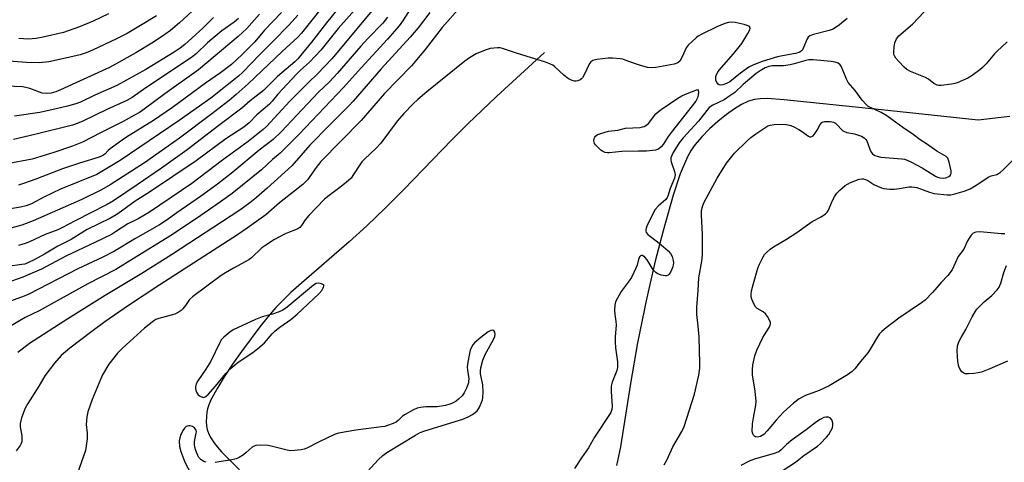
# Model space of a CAD drawing. Units: inches. Extents: x 1237771 to 1243771, y 581452 to 585453.
# Drawn here: x 1238654 to 1238988, y 583736 to 583886 of the extents above; entities that cross this region are included whole.
import ezdxf

# ---------------------------------------------------------------- set-up
doc = ezdxf.new("R2010")
doc.units = ezdxf.units.IN
doc.header["$MEASUREMENT"] = 0
doc.layers.add('HYDRO-Single Line Stream', color=4, linetype='Continuous')
doc.layers.add('Undefined', color=1, linetype='Continuous')

msp = doc.modelspace()

# ---------------------------------------------------------------- linework, layer by layer
at = {"layer": 'HYDRO-Single Line Stream'}
for points in [[(1238832.09, 583874.67), (1238815.85, 583859.75), (1238806.19, 583850.59), (1238800.77, 583845.15), (1238784.5, 583828.38), (1238778.25, 583822.09), (1238771.92, 583816.06), (1238766.01, 583810.62), (1238749.81, 583796.72), (1238746.25, 583793.52), (1238743.71, 583791.08), (1238741.22, 583788.43), (1238738.55, 583785.34), (1238735.79, 583781.93), (1238732.76, 583777.98), (1238729.54, 583773.59), (1238726.54, 583769.28), (1238723.67, 583764.94), (1238721.48, 583761.4), (1238719.21, 583757.19), (1238718.49, 583755.56), (1238717.99, 583754.14), (1238717.79, 583753.08), (1238717.64, 583751.5), (1238717.6, 583749.85), (1238717.66, 583748.43), (1238717.88, 583747.18), (1238718.46, 583745.62), (1238719.12, 583744.37), (1238720.17, 583742.8), (1238721.42, 583741.23), (1238722.81, 583739.66), (1238728.86, 583733.53)], [(1238989.61, 583853.02), (1238978.95, 583851.83), (1238946.17, 583855.34), (1238913.26, 583858.67), (1238907.51, 583859.11), (1238905.06, 583859.04), (1238903.16, 583858.79), (1238901.18, 583858.2), (1238898.83, 583857.12), (1238896.38, 583855.65), (1238893.67, 583853.73), (1238890.79, 583851.39), (1238887.98, 583848.82), (1238885.32, 583846.11), (1238883.12, 583843.56), (1238881.79, 583841.65), (1238880.54, 583839.42), (1238878.03, 583833.59), (1238875.67, 583826.44), (1238872.26, 583814.32), (1238869.56, 583804.09), (1238866.62, 583791.2), (1238863.64, 583776.46), (1238861.19, 583762.73), (1238857.86, 583741.35), (1238856.52, 583734.95)]]:
    msp.add_lwpolyline(points, dxfattribs=at)
at = {"layer": 'Undefined'}
for points, elevation in [([(1238772.5, 583894.43), (1238762.29, 583882.82), (1238756.41, 583875.48), (1238752.57, 583871.46), (1238749.51, 583868.66), (1238748.15, 583867.31), (1238741.87, 583860.57), (1238739.95, 583858.24), (1238739, 583857.24), (1238734.77, 583853.56), (1238732.14, 583850.92), (1238730.28, 583849.45), (1238724.28, 583845.46), (1238714.18, 583838.05), (1238698.45, 583827.44), (1238693.56, 583824.36), (1238687.63, 583820.11), (1238685.22, 583818.68), (1238677.29, 583814.81), (1238675.83, 583813.96), (1238671.87, 583811.44), (1238667.32, 583809.13), (1238662.83, 583806.5), (1238659.32, 583804.58), (1238657.45, 583803.64), (1238656.15, 583803.13), (1238655.2, 583802.93), (1238650.37, 583802.34)], 516), ([(1238712.9, 583888.69), (1238708.56, 583884.76), (1238705.46, 583882.09), (1238703.6, 583880.71), (1238699.77, 583878.13), (1238693.82, 583874.61), (1238684.81, 583869.64), (1238668.27, 583862), (1238666.67, 583861.33), (1238665.17, 583860.91), (1238663.67, 583860.77), (1238662.12, 583860.97), (1238657.94, 583862.51), (1238656.55, 583862.86), (1238655.44, 583863.01), (1238644.62, 583863.53)], 532), ([(1238756.89, 583890.04), (1238749.86, 583881.26), (1238748.6, 583879.85), (1238743.32, 583875.01), (1238731.8, 583864.1), (1238727.72, 583860.46), (1238725.32, 583858.47), (1238719.55, 583853.98), (1238708.56, 583845.75), (1238696.67, 583837.31), (1238685.11, 583829.92), (1238682.18, 583828.28), (1238675.54, 583825), (1238659.02, 583817.78), (1238655.2, 583816.28), (1238649, 583814.56)], 520), ([(1238775.43, 583890.91), (1238760.08, 583872.51), (1238755.31, 583867.45), (1238752.23, 583864.56), (1238745.88, 583858.27), (1238737.99, 583849.66), (1238736.91, 583848.68), (1238731.8, 583844.52), (1238723.14, 583838.21), (1238712.68, 583830.33), (1238698.43, 583820.69), (1238694.54, 583818.46), (1238691.02, 583816.7), (1238686.92, 583813.98), (1238685.5, 583813.16), (1238680.07, 583810.49), (1238670.11, 583805.79), (1238661.81, 583801.42), (1238655.49, 583798.66), (1238649.75, 583796.7)], 514), ([(1238787.66, 583890.88), (1238784.26, 583885.6), (1238782.87, 583883.73), (1238779.01, 583879.22), (1238770.05, 583869.52), (1238764.07, 583862.85), (1238749.06, 583847.08), (1238744.51, 583842.49), (1238742.61, 583840.64), (1238740.07, 583838.45), (1238736.3, 583835.01), (1238726.38, 583826.94), (1238722.38, 583824.22), (1238714.34, 583818.51), (1238705.31, 583812.55), (1238693.21, 583805.08), (1238686.95, 583801.3), (1238677.57, 583796.44), (1238661.07, 583787.36), (1238656.36, 583785.01), (1238650.77, 583781.81)], 510), ([(1238803.64, 583890.15), (1238797.48, 583883.1), (1238795.51, 583880.65), (1238791.75, 583875.69), (1238787.04, 583870.21), (1238778, 583860.76), (1238770.02, 583851.66), (1238756.43, 583837.76), (1238754.81, 583835.82), (1238751.92, 583831.66), (1238751.26, 583830.88), (1238750.35, 583830.02), (1238742.4, 583823.79), (1238737.76, 583819.73), (1238731.5, 583815.23), (1238728.23, 583812.98), (1238701.89, 583796.06), (1238691.28, 583789.06), (1238683.29, 583783.54), (1238678.83, 583780.34), (1238671.4, 583774.74), (1238668.52, 583772.24), (1238666.23, 583769.66), (1238663, 583765.38), (1238660.92, 583761.85), (1238657.19, 583755.94), (1238656.33, 583754.43), (1238655.11, 583751.16), (1238654.58, 583749.21), (1238654.61, 583748.11), (1238655.21, 583745.03), (1238655.23, 583743.88), (1238655.14, 583743.03), (1238655, 583742.49), (1238654.64, 583741.76), (1238653.32, 583739.92)], 506), ([(1238793.34, 583888.18), (1238789.34, 583883.07), (1238786.64, 583879.88), (1238776.86, 583869.17), (1238767.35, 583858.2), (1238766, 583856.77), (1238759.28, 583850.12), (1238752.71, 583843.36), (1238746.53, 583836.4), (1238738.18, 583828.8), (1238734.57, 583825.65), (1238732.32, 583823.8), (1238728.94, 583821.39), (1238705.84, 583806.2), (1238695.84, 583799.99), (1238683.41, 583792.53), (1238670.72, 583784.56), (1238657.82, 583776.21), (1238653.79, 583773.21)], 508), ([(1238743.12, 583888.22), (1238737.34, 583882.23), (1238734.03, 583878.3), (1238729.74, 583873.99), (1238726.13, 583870.57), (1238722.47, 583867.76), (1238717.37, 583864.33), (1238706.23, 583856.09), (1238699.7, 583851.7), (1238690.56, 583846.04), (1238689.11, 583845.06), (1238685.05, 583842.09), (1238684.38, 583841.51), (1238683.25, 583840.32), (1238682.62, 583839.83), (1238681.32, 583839.28), (1238674.76, 583837.24), (1238668.98, 583835.33), (1238659.96, 583831.84), (1238655.78, 583830.38), (1238654.02, 583829.84)], 524), ([(1238762.19, 583889.49), (1238758.31, 583884.69), (1238753.26, 583878.18), (1238748.6, 583872.55), (1238747.63, 583871.52), (1238741.77, 583866.55), (1238737.01, 583861.86), (1238732.49, 583858.28), (1238729.68, 583855.8), (1238721.9, 583850.04), (1238711.12, 583841.77), (1238702.47, 583835.59), (1238694.26, 583829.88), (1238686.21, 583824.53), (1238684.06, 583823.28), (1238673.25, 583817.76), (1238668.94, 583815.45), (1238667.33, 583814.75), (1238663.08, 583813.14), (1238657.8, 583810.66), (1238656.31, 583810.07), (1238654.06, 583809.45)], 518), ([(1238684.54, 583887.8), (1238679.29, 583885.26), (1238674.76, 583883.4), (1238669.34, 583881.47), (1238662.37, 583879.89), (1238660.06, 583879.45), (1238657.37, 583879.21), (1238654.13, 583879.44)], 536), ([(1238988.73, 583878.32), (1238985.25, 583875.05), (1238984.43, 583874.19), (1238981.61, 583870.82), (1238980.4, 583869.57), (1238979.51, 583868.82), (1238976.91, 583866.91), (1238975.38, 583866.02), (1238971.83, 583864.43), (1238970.99, 583864.17), (1238969.84, 583863.95), (1238966.36, 583863.52), (1238965.51, 583863.55), (1238965.03, 583863.67), (1238963.89, 583864.24), (1238962.05, 583865.66), (1238961.08, 583866.25), (1238956.03, 583868.27), (1238954.79, 583868.92), (1238953.9, 583869.69), (1238952.04, 583871.66), (1238951.05, 583872.78), (1238950.58, 583873.49), (1238950.41, 583874), (1238950.36, 583874.82), (1238950.51, 583876.54), (1238950.74, 583877.96), (1238950.89, 583878.51), (1238951.26, 583879.25), (1238952.11, 583880.36), (1238956.73, 583884.27), (1238962.5, 583890.44)], 504), ([(1238748.63, 583887.26), (1238745.65, 583884.01), (1238740.19, 583878.38), (1238735.68, 583873.91), (1238730.02, 583868.06), (1238728.55, 583866.65), (1238719.11, 583859.25), (1238708.47, 583851.64), (1238688.46, 583838.2), (1238680.61, 583833.43), (1238668.31, 583828.49), (1238662.61, 583825.73), (1238658.45, 583823.55), (1238656.65, 583822.81), (1238654.73, 583822.34), (1238646.51, 583820.97)], 522), ([(1238700.78, 583887.05), (1238695.36, 583883.76), (1238690.8, 583881.14), (1238687.27, 583879.28), (1238679.1, 583875.43), (1238677.01, 583874.54), (1238674.91, 583873.85), (1238669.95, 583872.71), (1238664.31, 583871.54), (1238661.19, 583871.22), (1238656.82, 583871.25), (1238647.67, 583871.97)], 534), ([(1238778.97, 583886.6), (1238777.38, 583884.61), (1238772.34, 583879.41), (1238769.94, 583876.78), (1238761.97, 583867.58), (1238759.28, 583864.8), (1238755.58, 583861.21), (1238748.14, 583853.41), (1238743.06, 583847.96), (1238740.31, 583845.3), (1238735.57, 583841.66), (1238726.63, 583834.19), (1238721.44, 583830.17), (1238715.72, 583825.96), (1238707.64, 583820.43), (1238704.06, 583817.83), (1238701.84, 583816.34), (1238693.7, 583811.82), (1238686.6, 583807.48), (1238682.58, 583805.42), (1238674.13, 583801.5), (1238657.55, 583792.99), (1238655.97, 583792.31), (1238648.01, 583789.38)], 512), ([(1238735.69, 583887.62), (1238731.37, 583882.75), (1238728.36, 583880.04), (1238715.01, 583868.76), (1238703.56, 583860.66), (1238696.65, 583855.54), (1238694.96, 583854.38), (1238693.35, 583853.43), (1238689.5, 583851.39), (1238681.99, 583847.63), (1238675.73, 583844.31), (1238672.36, 583842.96), (1238665.97, 583840.83), (1238658.71, 583838.64), (1238650.24, 583836.98)], 526), ([(1238728.48, 583886.12), (1238727.02, 583884.92), (1238722.89, 583881.95), (1238719.51, 583879.23), (1238718.03, 583877.93), (1238714.35, 583874.34), (1238712.67, 583872.95), (1238697.2, 583862.78), (1238692.52, 583859.45), (1238690.77, 583858.45), (1238683.93, 583855.39), (1238675.83, 583851.44), (1238673.93, 583850.61), (1238672.28, 583850.05), (1238659.61, 583846.94), (1238652.37, 583845.3)], 528), ([(1238720.09, 583886.49), (1238716.46, 583882.9), (1238710.33, 583877.4), (1238708.78, 583876.16), (1238706.74, 583874.8), (1238697.15, 583868.91), (1238687.39, 583863.47), (1238679.93, 583860.2), (1238675.02, 583857.84), (1238673.47, 583857.29), (1238670.69, 583856.53), (1238666.84, 583855.61), (1238661.33, 583854.42), (1238652.65, 583853.18)], 530), ([(1238934.54, 583886.15), (1238931.97, 583884.02), (1238929.8, 583882.58), (1238928.47, 583882.09), (1238923.22, 583880.8), (1238921.96, 583880.31), (1238921.41, 583879.85), (1238920.99, 583879.26), (1238919.79, 583876.35), (1238919.41, 583875.61), (1238919.08, 583875.2), (1238918.51, 583874.77), (1238917.88, 583874.51), (1238917.04, 583874.3), (1238912.73, 583873.57), (1238910.98, 583873.17), (1238905.84, 583871.58), (1238902.58, 583870.37), (1238901.32, 583869.66), (1238898.42, 583867.63), (1238894.88, 583864.79), (1238893.72, 583864.14), (1238892.52, 583863.71), (1238891.84, 583863.63), (1238891.24, 583863.73), (1238890.88, 583864), (1238890.45, 583864.58), (1238890.15, 583865.28), (1238890.07, 583865.77), (1238890.12, 583866.51), (1238890.35, 583867.26), (1238890.76, 583868.01), (1238891.28, 583868.72), (1238896.09, 583874.19), (1238898.03, 583876.59), (1238898.87, 583877.76), (1238900.94, 583881.09), (1238901.61, 583882.36), (1238901.72, 583882.84), (1238901.67, 583883.18), (1238901.45, 583883.49), (1238901.04, 583883.72), (1238899.72, 583884.14), (1238896.6, 583884.86), (1238895.48, 583884.96), (1238894.42, 583884.86), (1238893.1, 583884.48), (1238890.5, 583883.39), (1238885.38, 583880.87), (1238884.11, 583880.16), (1238883.42, 583879.65), (1238880.73, 583877.13), (1238880.07, 583876.26), (1238878.88, 583873.47), (1238877.9, 583871.72), (1238877.3, 583871.2), (1238875.96, 583870.77), (1238869.83, 583869.58), (1238868.38, 583869.44), (1238867, 583869.65), (1238864.26, 583870.37), (1238862.91, 583870.81), (1238859.46, 583872.13), (1238858.65, 583872.37), (1238857.77, 583872.52), (1238855.09, 583872.74), (1238853.61, 583872.74), (1238849.86, 583872.25), (1238848.48, 583871.94), (1238847.81, 583871.56), (1238847.32, 583870.92), (1238845.59, 583867.12), (1238845.01, 583866.13), (1238844.61, 583865.73), (1238844.14, 583865.43), (1238843.36, 583865.09), (1238842.82, 583864.97), (1238842.28, 583864.97), (1238841.5, 583865.19), (1238840.48, 583865.66), (1238839.75, 583866.09), (1238838.61, 583867.02), (1238835.58, 583869.82), (1238834.89, 583870.35), (1238834.13, 583870.76), (1238832.48, 583871.36), (1238822.66, 583874.46), (1238817.94, 583876.05), (1238817.09, 583876.22), (1238816.25, 583876.26), (1238813.68, 583875.98), (1238812, 583875.45), (1238808.97, 583874.18), (1238806.76, 583872.86), (1238805.15, 583871.72), (1238792.27, 583861.42), (1238789.23, 583858.82), (1238787.65, 583857.36), (1238784.47, 583854.06), (1238782.25, 583851.47), (1238776.73, 583844.01), (1238774.98, 583842.18), (1238771.33, 583838.74), (1238770.31, 583837.67), (1238769.62, 583836.74), (1238767.5, 583833.36), (1238766.63, 583832.22), (1238765.8, 583831.42), (1238764.45, 583830.31), (1238762.4, 583828.68), (1238759.18, 583826.33), (1238757.69, 583825.02), (1238752.28, 583819.51), (1238751.05, 583818.03), (1238749.85, 583816.16), (1238749.28, 583815.53), (1238748.59, 583815.05), (1238747.83, 583814.69), (1238745.42, 583813.85), (1238744.34, 583813.39), (1238740.66, 583811.44), (1238737.8, 583809.56), (1238736.41, 583808.57), (1238732.97, 583805.25), (1238732.08, 583804.55), (1238726.89, 583801.77), (1238724.17, 583800.21), (1238722.71, 583799.27), (1238712.94, 583792.07), (1238711.97, 583791.1), (1238710.57, 583789.06), (1238709.72, 583787.98), (1238709.15, 583787.41), (1238708.48, 583786.92), (1238706.97, 583786.18), (1238701.56, 583784.75), (1238700.57, 583784.37), (1238699.88, 583783.96), (1238698.28, 583782.74), (1238696.72, 583781.4), (1238689.21, 583774.69), (1238687.58, 583772.99), (1238684.65, 583769.23), (1238682.54, 583765.63), (1238681.76, 583764.05), (1238678.94, 583757.34), (1238677.55, 583753.14), (1238677.16, 583751.44), (1238676.96, 583748.87), (1238677.26, 583745.9), (1238677.28, 583744.02), (1238676.69, 583740.13), (1238676.1, 583738.17), (1238674.04, 583732.37)], 504), ([(1238872.61, 583735.28), (1238873.58, 583737.05), (1238875.59, 583741.35), (1238878.63, 583746.5), (1238879.44, 583748.21), (1238882.91, 583759.1), (1238884.31, 583765.58), (1238884.7, 583767.89), (1238884.73, 583769.56), (1238884.41, 583778.42), (1238884.13, 583782.18), (1238883.68, 583786.06), (1238883.63, 583788.6), (1238884.1, 583794.17), (1238884.36, 583798.43), (1238885.36, 583804.16), (1238885.62, 583806.2), (1238885.59, 583813.29), (1238885.28, 583819.68), (1238885.31, 583821.04), (1238885.44, 583822.09), (1238885.71, 583822.97), (1238886.2, 583824.01), (1238890.6, 583832.22), (1238893.72, 583837.21), (1238896.44, 583840.61), (1238900.62, 583844.74), (1238902, 583845.95), (1238903.61, 583847.15), (1238906.69, 583849.24), (1238907.67, 583849.82), (1238908.45, 583850.14), (1238909.87, 583850.37), (1238912.54, 583850.41), (1238914.04, 583850.3), (1238915.49, 583849.98), (1238916.55, 583849.56), (1238918.26, 583848.6), (1238919.45, 583847.84), (1238921.49, 583846.34), (1238921.91, 583846.16), (1238922.3, 583846.14), (1238922.65, 583846.25), (1238923.05, 583846.54), (1238923.78, 583847.38), (1238924.4, 583848.36), (1238925.38, 583850.28), (1238925.99, 583851.05), (1238926.4, 583851.27), (1238926.9, 583851.38), (1238928.83, 583851.32), (1238929.92, 583851.13), (1238930.63, 583850.8), (1238931.23, 583850.25), (1238932.71, 583848.57), (1238933.13, 583848.21), (1238933.61, 583847.94), (1238934.44, 583847.67), (1238937.07, 583847.13), (1238938.43, 583846.77), (1238939.43, 583846.35), (1238940.34, 583845.8), (1238940.9, 583845.29), (1238941.18, 583844.85), (1238942.19, 583841.96), (1238942.65, 583840.95), (1238943.13, 583840.37), (1238943.95, 583839.82), (1238944.67, 583839.56), (1238945.97, 583839.32), (1238953.05, 583838.72), (1238953.92, 583838.59), (1238954.9, 583838.31), (1238956.17, 583837.73), (1238959.94, 583835.63), (1238964.42, 583832.89), (1238965.16, 583832.54), (1238965.93, 583832.3), (1238967.06, 583832.19), (1238967.91, 583832.31), (1238968.95, 583832.75), (1238969.39, 583833.05), (1238969.69, 583833.42), (1238969.8, 583833.89), (1238969.74, 583834.7), (1238969.12, 583837.61), (1238968.64, 583838.95), (1238968.12, 583839.53), (1238964.97, 583841.32), (1238961.45, 583843.81), (1238959.3, 583845.15), (1238956.93, 583846.89), (1238953.43, 583849.27), (1238949.74, 583852.06), (1238948.03, 583853.21), (1238946.02, 583854.42), (1238942.24, 583856.16), (1238941.56, 583856.57), (1238940.96, 583857.07), (1238939.69, 583858.55), (1238937.23, 583861.87), (1238934.94, 583864.54), (1238934.32, 583865.71), (1238932.6, 583869.83), (1238932.16, 583870.51), (1238931.57, 583871.02), (1238930.55, 583871.42), (1238929.14, 583871.65), (1238923.05, 583872.14), (1238921.62, 583872.17), (1238920.53, 583871.97), (1238916.62, 583870.81), (1238915.22, 583870.47), (1238913.01, 583870.2), (1238909.16, 583870.14), (1238908.03, 583869.93), (1238906.81, 583869.46), (1238905.13, 583868.5), (1238903.77, 583867.56), (1238899.34, 583863.86), (1238896.5, 583861.2), (1238894.87, 583859.97), (1238892.95, 583858.7), (1238889.07, 583856.83), (1238887.86, 583856.05), (1238884.28, 583851.47), (1238879.04, 583845.8), (1238877.7, 583844.12), (1238875.7, 583840.83), (1238875.19, 583839.83), (1238874.93, 583839.07), (1238874.86, 583838.39), (1238874.98, 583837.66), (1238876.16, 583834.41), (1238876.35, 583833.33), (1238876.11, 583832.22), (1238874.64, 583828.63), (1238873.9, 583826.07), (1238873.68, 583825.59), (1238873.18, 583824.97), (1238870.62, 583822.75), (1238869.59, 583821.53), (1238868.9, 583820.31), (1238866.72, 583815.92), (1238866.48, 583815.3), (1238866.38, 583814.69), (1238866.41, 583814.23), (1238866.56, 583813.77), (1238867.08, 583813.14), (1238870.36, 583810.63), (1238872.43, 583808.94), (1238874, 583807.59), (1238874.78, 583806.73), (1238875.31, 583805.7), (1238875.71, 583804.3), (1238875.74, 583803.49), (1238875.53, 583802.2), (1238875.26, 583801.4), (1238874.76, 583800.37), (1238874.3, 583799.73), (1238873.92, 583799.41), (1238873.43, 583799.18), (1238872.92, 583799.12), (1238871.58, 583799.42), (1238870.28, 583799.98), (1238869.83, 583800.28), (1238869.26, 583800.81), (1238868.58, 583801.7), (1238866.86, 583804.55), (1238866.13, 583805.41), (1238865.32, 583805.98), (1238864.93, 583806.06), (1238864.62, 583805.94), (1238864.36, 583805.68), (1238864.08, 583805.16), (1238863.44, 583802.77), (1238863.05, 583801.7), (1238861.51, 583798.63), (1238860.75, 583797.4), (1238858.11, 583793.82), (1238856.14, 583790.32), (1238855.88, 583789.25), (1238855.84, 583787.52), (1238855.93, 583786.07), (1238856.3, 583783.69), (1238856.36, 583782.62), (1238856.02, 583778.43), (1238855.98, 583776.84), (1238856.17, 583774.77), (1238856.78, 583770.05), (1238856.84, 583768.87), (1238856.77, 583768.1), (1238856.55, 583767.08), (1238855.02, 583763.17), (1238854.67, 583761.79), (1238854.66, 583760.07), (1238855.06, 583755.12), (1238854.9, 583753.97), (1238854.53, 583752.9), (1238849.08, 583744.59), (1238846.96, 583740.97), (1238844.64, 583737.61), (1238842.3, 583733.98)], 502), ([(1238987.93, 583813.33), (1238986.75, 583813.35), (1238983.19, 583813.66), (1238979.46, 583814.08), (1238978.13, 583813.91), (1238977.17, 583813.52), (1238976.58, 583812.94), (1238976.08, 583812.22), (1238975.33, 583810.93), (1238974.02, 583808.17), (1238972.17, 583805.64), (1238970.08, 583801.18), (1238968.59, 583799.27), (1238966.39, 583796.9), (1238963.5, 583793.55), (1238960.95, 583790.94), (1238959.78, 583790.06), (1238952.07, 583784.8), (1238947.79, 583781.59), (1238946.33, 583780.31), (1238945.55, 583779.48), (1238944.86, 583778.56), (1238942.33, 583774.3), (1238941.53, 583773.1), (1238938.56, 583769.52), (1238937.26, 583767.84), (1238936.29, 583766.82), (1238934.71, 583765.63), (1238928.51, 583761.9), (1238925.08, 583760.36), (1238920.41, 583758.68), (1238918.35, 583757.55), (1238916.45, 583756.13), (1238913, 583753.07), (1238910.5, 583750.28), (1238907.49, 583746.68), (1238906.3, 583745.51), (1238905.18, 583744.84), (1238904.2, 583744.58), (1238903.53, 583744.68), (1238903.16, 583744.94), (1238902.84, 583745.3), (1238902.61, 583745.72), (1238902.46, 583746.5), (1238902.57, 583749.07), (1238902.81, 583751.08), (1238903.66, 583755.46), (1238903.75, 583756.63), (1238903.4, 583760.16), (1238902.55, 583765.65), (1238902.51, 583767.38), (1238902.63, 583769.09), (1238903.35, 583772.09), (1238904.01, 583773.98), (1238906.01, 583778.24), (1238906.55, 583779.2), (1238908.19, 583781.7), (1238908.53, 583782.42), (1238908.63, 583782.9), (1238908.56, 583783.39), (1238908.26, 583784.14), (1238907.56, 583785.37), (1238906.91, 583786.29), (1238906.15, 583786.96), (1238904.13, 583788.07), (1238903.58, 583788.66), (1238903.01, 583789.65), (1238902.31, 583791.25), (1238902.07, 583792.07), (1238902.03, 583792.9), (1238902.21, 583794.02), (1238902.82, 583796.56), (1238904.35, 583801.79), (1238904.9, 583803.1), (1238906.04, 583805.39), (1238906.63, 583806.34), (1238907.19, 583806.98), (1238908.45, 583808.14), (1238909.61, 583809.01), (1238913.98, 583811.58), (1238917.49, 583813.78), (1238921.09, 583816.38), (1238922.74, 583817.47), (1238925.8, 583819.1), (1238927.22, 583820.09), (1238927.81, 583820.69), (1238928.12, 583821.16), (1238929.59, 583824.59), (1238930.43, 583826.11), (1238931.08, 583827.05), (1238932.11, 583828.12), (1238933.91, 583829.69), (1238934.63, 583830.2), (1238935.67, 583830.71), (1238938.67, 583831.83), (1238939.49, 583832), (1238940.02, 583831.98), (1238940.8, 583831.76), (1238941.55, 583831.41), (1238943.63, 583830.07), (1238944.87, 583829.43), (1238946.14, 583828.89), (1238946.97, 583828.69), (1238949.01, 583828.47), (1238950.48, 583828.46), (1238952.23, 583828.67), (1238955.39, 583829.24), (1238956.51, 583829.28), (1238957.33, 583829.18), (1238958.15, 583828.97), (1238962.42, 583827.39), (1238964.05, 583827), (1238968.44, 583826.51), (1238969.61, 583826.57), (1238971.05, 583826.86), (1238974.17, 583827.74), (1238976.16, 583828.55), (1238979.18, 583830.35), (1238982.32, 583832.57), (1238983.35, 583832.98), (1238985.27, 583833.47), (1238986.34, 583834.04), (1238987.42, 583834.98), (1238993.13, 583840.78)], 504), ([(1238988.81, 583770.29), (1238982.91, 583767.64), (1238979.99, 583766.56), (1238978.86, 583766.32), (1238977.39, 583766.16), (1238975.63, 583766.02), (1238974.51, 583766.05), (1238974.01, 583766.19), (1238973.43, 583766.65), (1238972.8, 583767.51), (1238972.32, 583768.49), (1238972.01, 583770.21), (1238971.75, 583773.74), (1238971.91, 583775.46), (1238972.36, 583776.79), (1238973.16, 583778.3), (1238974.76, 583780.99), (1238976.86, 583785.31), (1238977.85, 583786.98), (1238978.51, 583787.87), (1238979.49, 583788.93), (1238980.94, 583790.33), (1238983.52, 583792.52), (1238985.34, 583794.4), (1238986.02, 583795.32), (1238986.55, 583796.65), (1238987.61, 583800.3), (1238988.48, 583802.63)], 504), ([(1238772.16, 583733.03), (1238775.85, 583736.95), (1238777.35, 583738.37), (1238778.78, 583739.37), (1238788.48, 583745.31), (1238789.98, 583746.11), (1238791.58, 583746.76), (1238804.47, 583750.69), (1238806.25, 583751.48), (1238807.73, 583752.26), (1238808.65, 583752.91), (1238809.28, 583753.52), (1238809.94, 583754.49), (1238810.72, 583756.08), (1238811.11, 583757.18), (1238811.23, 583758.05), (1238811.3, 583759.84), (1238811.26, 583762.23), (1238810.49, 583766.04), (1238810.43, 583767.06), (1238810.55, 583768.06), (1238811.29, 583770.64), (1238812, 583772.59), (1238814.8, 583777.67), (1238815.26, 583778.68), (1238815.39, 583779.44), (1238815.25, 583780.13), (1238814.93, 583780.65), (1238814.6, 583780.78), (1238813.96, 583780.65), (1238813.02, 583780.17), (1238810.53, 583778.31), (1238808.39, 583776.45), (1238807.85, 583775.8), (1238807.28, 583774.84), (1238806.99, 583774.03), (1238806.72, 583772.87), (1238806.17, 583769.96), (1238805.95, 583768.32), (1238805.99, 583767.2), (1238806.45, 583764.36), (1238806.44, 583763.55), (1238806.34, 583763), (1238805.66, 583761.11), (1238804.92, 583759.55), (1238804.22, 583758.61), (1238803.05, 583757.42), (1238802.19, 583756.73), (1238801.02, 583756.09), (1238800.05, 583755.7), (1238798.65, 583755.34), (1238795.8, 583754.83), (1238791.94, 583754.83), (1238790.17, 583754.64), (1238789.05, 583754.37), (1238787.81, 583753.81), (1238784.91, 583752.28), (1238784.06, 583751.64), (1238782.54, 583750.19), (1238781.91, 583749.7), (1238780.87, 583749.2), (1238778.93, 583748.48), (1238778.08, 583748.24), (1238776.94, 583748.04), (1238768.21, 583747.01), (1238762.41, 583745.94), (1238761.04, 583745.45), (1238755.78, 583743), (1238751.62, 583740.88), (1238750.81, 583740.56), (1238749.71, 583740.33), (1238747.45, 583740.06), (1238746.05, 583740.02), (1238744.6, 583740.27), (1238740.02, 583741.44), (1238738.57, 583741.73), (1238736.03, 583741.83), (1238734.37, 583741.73), (1238733.86, 583741.59), (1238733.14, 583741.15), (1238731.15, 583739.37), (1238730.21, 583738.66), (1238728.73, 583737.73), (1238727.69, 583737.23), (1238726.31, 583736.88), (1238722.01, 583736.19), (1238720.59, 583736.04)], 502), ([(1238905.75, 583728.78), (1238917.03, 583736.16), (1238919.94, 583738.35), (1238924.49, 583741.49), (1238925.59, 583742.46), (1238927.59, 583744.58), (1238928.31, 583745.49), (1238929.08, 583746.72), (1238929.57, 583747.75), (1238929.76, 583748.61), (1238929.7, 583749.44), (1238929.39, 583750.48), (1238928.91, 583751.05), (1238928.19, 583751.35), (1238927.38, 583751.4), (1238926.62, 583751.19), (1238925.38, 583750.56), (1238924.19, 583749.81), (1238920.64, 583747.08), (1238915.91, 583743.69), (1238914.03, 583742.14), (1238912.19, 583740.28), (1238911.4, 583739.67), (1238909.54, 583738.95), (1238903.55, 583737.29), (1238901.67, 583736.61), (1238898.6, 583734.95)], 502), ([(1238717.53, 583736.09), (1238716.76, 583736.34), (1238715.85, 583736.89), (1238715.11, 583737.67), (1238714.72, 583738.43), (1238714.11, 583740.09), (1238713.76, 583741.21), (1238713.62, 583742.06), (1238713.69, 583743.15), (1238714.24, 583745.91), (1238714.26, 583746.44), (1238714.15, 583746.91), (1238713.65, 583747.74), (1238713.01, 583748.15), (1238712.22, 583748.37), (1238711.67, 583748.41), (1238711.16, 583748.34), (1238710.78, 583748.15), (1238710.27, 583747.63), (1238709.83, 583746.94), (1238709.05, 583745.44), (1238708.62, 583744.38), (1238708.46, 583743.31), (1238708.58, 583741.39), (1238709, 583739.72), (1238710.35, 583736.13), (1238712.34, 583732.27)], 502)]:
    msp.add_lwpolyline(points, dxfattribs=dict(at, elevation=elevation))
for points, elevation in [([(1238863.97, 583841.26), (1238858.29, 583841.24), (1238854, 583840.7), (1238853.44, 583840.71), (1238852.65, 583840.88), (1238851.9, 583841.18), (1238851.21, 583841.64), (1238850.37, 583842.41), (1238849.4, 583843.46), (1238849.09, 583843.9), (1238848.88, 583844.37), (1238848.83, 583844.85), (1238848.95, 583845.58), (1238849.13, 583846.04), (1238849.4, 583846.43), (1238850.07, 583846.89), (1238851.17, 583847.31), (1238853.77, 583848.07), (1238856.89, 583848.46), (1238859.57, 583849.03), (1238864.48, 583849.32), (1238865.31, 583849.48), (1238865.81, 583849.66), (1238866.74, 583850.19), (1238867.36, 583850.7), (1238869.85, 583853.92), (1238870.66, 583854.72), (1238871.61, 583855.43), (1238877.29, 583859.23), (1238878.56, 583860), (1238879.86, 583860.58), (1238883.89, 583862.13), (1238884.08, 583861.77), (1238884.21, 583861.21), (1238884.18, 583860.2), (1238883.95, 583859.3), (1238883.39, 583858.19), (1238875.01, 583847.62), (1238874, 583846.21), (1238872.33, 583843.61), (1238871.61, 583842.74), (1238870.72, 583842.02), (1238869.7, 583841.65), (1238866.61, 583841.33)], 504), ([(1238755.58, 583796.69), (1238754.8, 583796.53), (1238753.91, 583795.99), (1238745, 583788.56), (1238743.56, 583787.51), (1238742.25, 583786.92), (1238740.07, 583786.13), (1238736.59, 583785.26), (1238734.31, 583784.41), (1238726.74, 583780.83), (1238725.55, 583780.04), (1238723.56, 583778.41), (1238722.8, 583777.57), (1238722.2, 583776.58), (1238719.15, 583770.25), (1238717.48, 583767.59), (1238714.81, 583763.69), (1238714.25, 583762.66), (1238713.98, 583761.66), (1238713.96, 583760.89), (1238714.29, 583759.85), (1238714.9, 583758.94), (1238715.56, 583758.41), (1238716.31, 583758.07), (1238716.8, 583758.01), (1238717.45, 583758.3), (1238718.23, 583759.06), (1238720.69, 583761.88), (1238724.21, 583766.14), (1238725.69, 583767.71), (1238728.47, 583769.9), (1238733.35, 583773.2), (1238735.62, 583774.97), (1238737.33, 583776.48), (1238739.9, 583779.53), (1238740.92, 583780.59), (1238742.49, 583781.79), (1238746.25, 583784.37), (1238748.39, 583786.22), (1238755.75, 583793.09), (1238756.75, 583794.23), (1238757.22, 583795.12), (1238757.52, 583795.97), (1238756.57, 583796.48)], 502)]:
    msp.add_lwpolyline(points, close=True, dxfattribs=dict(at, elevation=elevation))

doc.saveas('drawing.dxf')
